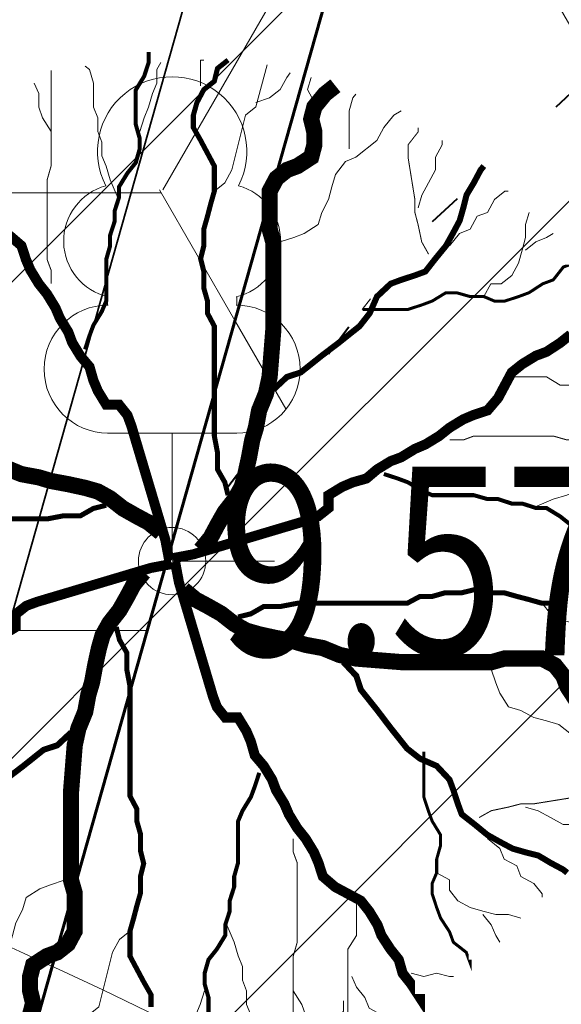
# Model space of a CAD drawing. Extents: x 416061 to 416327, y 6459745 to 6460004.
# Drawn here: x 416254 to 416258, y 6459946 to 6459954 of the extents above; entities that cross this region are included whole.
import ezdxf
from ezdxf.enums import TextEntityAlignment as Align

# ---------------------------------------------------------------- set-up
doc = ezdxf.new("R2010")
doc.units = 0
doc.header["$MEASUREMENT"] = 0
for name, pattern in [('DOT', [0.25, 0, -0.25]), ('ISOPOOL', [8, 6, -2]), ('KOLVIK', [1.25, 0.25, -1])]:
    doc.linetypes.add(name, pattern=pattern)
doc.layers.get('0').update_dxf_attribs({"linetype": 'CONTINUOUS'})
doc.layers.add('EHITUSKEELUALA', color=21, linetype='CONTINUOUS')
doc.layers.add('UUED_PIIRID', color=6, linetype='CONTINUOUS')
for name, color, linetype, lineweight in [('HALJASTUS', 82, 'CONTINUOUS', 15), ('HALJASTUS2', 3, 'CONTINUOUS', 9), ('HOONESTUSALA', 2, 'CONTINUOUS', 30), ('HORISONTAAL', 32, 'CONTINUOUS', 15), ('KORGUS', 250, 'CONTINUOUS', 18), ('KORGUSPUNKT', 4, 'CONTINUOUS', 18), ('UUS_ELEKTER', 5, 'CONTINUOUS', 35), ('UUS_HALJASTUS', 94, 'CONTINUOUS', 13)]:
    doc.layers.add(name, color=color, linetype=linetype, lineweight=lineweight)
doc.styles.add('ITALIC', font='italic.shx')
doc.linetypes.add('MP_KBL', pattern='A,8,-2,[138,mkm.shx,S=1,R=0,X=0,Y=0],6,[138,mkm.shx,S=1,R=180,X=0,Y=0],-2', length=18)
pattern_1 = [(0, (0, 0), (2.8125, 1.623797625), [1.875, -3.75]), (120, (0, 0), (-2.812499993854837, 1.623797635643734), [1.875, -3.75]), (59.99999999999999, (0, 0), (6.145163128357112e-09, 3.247595260643734), [-3.75, 1.875])]
pattern_2 = [(45, (0, 0), (-1.767766952966369, 1.767766952966369), [])]

# ---------------------------------------------------------------- blocks, each defined once
blk = doc.blocks.new('LEHTP1')
at = {"linetype": 'Continuous'}
for p, q in [((-0.4799999999999969, 1.959999999999994), (-0.4799999999999969, 1.900000000000006)), ((0.4799999999999969, 1.959999999999994), (0.4799999999999969, 1.900000000000006)), ((0.4799999999999969, 0.9500000000000028), (-0.4799999999999969, 0.9500000000000028)), ((0, 0), (0, 0.9500000000000028)), ((0.759999999999998, 0), (0, 0))]:
    blk.add_line(p, q, dxfattribs=at)
for centre, radius, start, end in [((0, 3.040000000000006), 0.5539404300114683, 332.5799000000001, 207.4201000000001), ((-0.3800000000000026, 2.375), 0.4248529157274914, 105.2441, 257.0790333333333), ((0.3800000000000026, 2.375), 0.4248529157274914, 282.9209666666667, 74.7559), ((-0.4750000000000014, 1.424999999999997), 0.4749999999999996, 90.00000555555556, 270), ((0.4750000000000014, 1.424999999999997), 0.4749999999999996, 270, 89.99999444444443)]:
    blk.add_arc(centre, radius, start, end, dxfattribs=at)
blk = doc.blocks.new('Tree1')
at = {"layer": 'UUS_HALJASTUS'}
for points, const_width in [([(-0.6463112358653689, 1.570709154559609), (-0.6131972901823701, 1.672398908613559), (-0.5842225877170222, 1.750361052891549), (-0.5221339395686755, 1.852050806945499), (-0.4890199938856767, 1.930012951223489), (-0.4890199938856767, 2.238471871791717), (-0.4600452914203288, 2.340161625845667), (-0.4600452914203288, 2.418123770123657), (-0.42693134573733, 2.519813524177607), (-0.42693134573733, 2.597775668455597), (-0.3938174000543313, 2.699465422509547), (-0.3938174000543313, 2.77742756771886), (-0.3317287519059846, 2.879117320841488), (-0.2696401038158456, 2.9570794660508), (-0.2406654013504976, 3.05876922010475), (-0.2406654013504976, 3.13673136438274), (-0.2696401038158456, 3.23842111843669), (-0.2696401038158456, 3.49603516104662), (-0.2075514556674989, 3.597724915100571), (-0.1744375099845001, 3.699414669154521), (-0.1744375099845001, 3.777376814363834)], 0.03), ([(0.4147852859857721, 0.4892881080418192), (0.3910576767336806, 0.5844907021059953), (0.3368231413585363, 0.6796932961701714), (0.3368231413585363, 0.8038705918847882), (0.3130955321064448, 0.9280478885307275), (0.3130955321064448, 1.743478800719913), (0.2622506551376773, 1.838681394784089), (0.2622506551376773, 1.929744745223161), (0.235133387479209, 2.024947339287337), (0.235133387479209, 2.149124635001954), (0.2114057782271175, 2.24432722906613), (0.235133387479209, 2.339529823130306), (0.235133387479209, 2.463707118844923), (0.2622506551376773, 2.558909712909099), (0.2859782643897688, 2.64997306334817), (0.3130955321064448, 2.745175657412346), (0.3130955321064448, 2.931441601915594), (0.2114057782271175, 3.121846789112624), (0.1571712427937655, 3.2170493831768), (0.1571712427937655, 3.308112733615872), (0.1842885105104415, 3.403315327680048), (0.235133387479209, 3.498517921744224), (0.3130955321064448, 3.560606569601532), (0.3368231413585363, 3.655809163665708), (0.4147852859857721, 3.717897811523017)], 0.03750000000000001), ([(-0.8988050716181988, 2.058819973459777), (-0.8988050716181988, 2.160509726582404), (-0.9277797740835467, 2.238471871791717), (-0.9277797740835467, 2.828272443814512), (-0.8988050716181988, 2.929962197868463), (-0.8988050716181988, 3.640825877515908)], 0.0075), ([(0.2114057782271175, 0.08364227375977862), (0.2859782643897688, 0.1747056241988503), (0.3368231413585363, 0.2699082182630264), (0.3910576767336806, 0.3651108123272024), (0.4656301629545396, 0.4603134054600559), (0.5164750399233071, 0.5513767568304502), (0.5435923075817755, 0.6465793499633037), (0.5707095752984515, 0.770756646609243), (0.594437184550543, 0.8990731859489642), (0.621554452267219, 0.9901365363880359), (0.6452820615193104, 1.118453075727757), (0.6961269384298703, 1.242630372373696), (0.7232442061465463, 1.366807669019636), (0.7503614738632223, 1.710364855444368), (0.7503614738632223, 2.368504525712069), (0.7232442061465463, 2.463707118844923), (0.7232442061465463, 2.745175657412346), (0.7740890831153138, 2.840378251476523), (0.8520512277425496, 2.902466899333831), (0.9300133723697854, 2.931441601915594), (1.03170312630732, 2.997669493398007), (1.055430735559412, 3.088732843837079), (1.055430735559412, 3.183935437901255), (1.03170312630732, 3.279138031034108), (1.055430735559412, 3.370201382404503), (1.133392880186648, 3.465403975537356), (1.211355024813884, 3.527492624325987)], 0.12), ([(-0.02128551122245881, 0.004686944736477017), (-0.05026021368780675, 0.1572215748860799), (-0.3027540494406367, 1.004636191381451), (-0.3317287519059846, 1.082598335659441), (-0.3938174000543313, 1.160560479937431), (-0.4890199938856767, 1.160560479937431), (-0.5511086420340234, 1.262250233991381), (-0.5842225877170222, 1.340212379200693), (-0.6131972901823701, 1.441902133254644), (-0.6794251815483676, 1.519864277532633), (-0.7415138296385066, 1.621554031586584), (-0.7704885321620623, 1.699516175864574), (-0.8325771802522013, 1.801205929918524), (-0.8656911259352, 1.879168074196514), (-0.9277797740835467, 1.980857828250464), (-0.9898684222318934, 2.058819973459777), (-1.05195707038024, 2.160509726582404), (-1.085071016063239, 2.238471871791717), (-1.118184961746238, 2.340161625845667), (-1.209248312359932, 2.418123770123657)], 0.07500000000000001), ([(1.902845351298083, 2.277441174341675), (1.852000474387523, 2.368504525712069), (1.824883206670847, 2.49682106505179), (1.801155597418756, 2.587884415490862), (1.801155597418756, 2.683087009555038), (1.750310720449988, 2.997669493398007), (1.750310720449988, 3.088732843837079), (1.824883206670847, 3.183935437901255), (1.824883206670847, 3.2170493831768)], 0.0075), ([(0.7503614738632223, 1.27160507495546), (0.8520512277425496, 1.366807669019636), (0.9537409816218769, 1.399921614295181), (1.109665270934556, 1.52409891094112), (1.235082634065975, 1.619301504073974), (1.391006923378654, 1.743478800719913), (1.465579409541306, 1.838681394784089), (1.519813944974658, 1.962858690498706), (1.621503698853985, 2.058061284562882), (1.699465843539429, 2.087035987144645), (1.801155597418756, 2.12014993242019), (1.879117742045992, 2.149124635001954), (1.953690228266851, 2.24432722906613), (2.031652372894087, 2.339529823130306), (2.082497249862854, 2.430593173569378), (2.133342126773414, 2.525795767633554), (2.16045939449009, 2.620998360766407), (2.184187003742181, 2.716200954830583), (2.238421539175533, 2.807264305269655), (2.289266416086093, 2.902466899333831), (2.312994025338185, 2.931441601915594)], 0.045), ([(1.414734532630746, 1.867656097365852), (1.750310720449988, 1.867656097365852), (1.852000474387523, 1.900770042641398), (1.929962619014759, 1.929744745223161), (2.031652372894087, 1.991833393080469), (2.10961451757953, 1.991833393080469), (2.211304271458857, 1.962858690498706), (2.312994025338185, 1.962858690498706), (2.390956170023628, 1.929744745223161), (2.468918314650864, 1.929744745223161), (2.570608068530191, 1.962858690498706), (2.648570213215635, 1.991833393080469), (2.750259967094962, 2.058061284562882), (2.828222111722198, 2.087035987144645), (2.902794597943057, 2.182238581208821), (2.980756742570293, 2.211213283790585), (2.957029133318201, 2.211213283790585)], 0.0225), ([(0.004636611945670666, 0.02155362590247023), (0.1571712427937655, 0.0505283284842335), (1.004585858590644, 0.3030221635385715), (1.08254800321788, 0.3319968661203347), (1.160510147903324, 0.3940855149089657), (1.160510147903324, 0.4892881080418192), (1.262199901782651, 0.5513767568304502), (1.340162046409887, 0.5844907021059953), (1.441851800347422, 0.6134654046877586), (1.519813944974658, 0.6796932961701714), (1.621503698853985, 0.7417819440274798), (1.699465843539429, 0.770756646609243), (1.801155597418756, 0.8328452944665514), (1.879117742045992, 0.8659592406734191), (1.980807495983527, 0.9280478885307275), (2.058769640610763, 0.9901365363880359), (2.16045939449009, 1.052225185176667), (2.238421539175533, 1.085339130452212), (2.340111293054861, 1.118453075727757), (2.418073437682096, 1.209516427098151), (2.519763191619631, 1.399921614295181), (2.597725336246867, 1.462010262152489), (2.699415090126195, 1.52409891094112), (2.777377234811638, 1.553073613522884), (2.879066988690965, 1.619301504073974), (2.957029133318201, 1.681390152862605)], 0.07500000000000001), ([(-0.0833741593708055, 0.2114561103194319), (-0.1744375099845001, 0.2860285971223675), (-0.2696401038158456, 0.3368734741493427), (-0.3648426975889834, 0.3911080095826946), (-0.4600452914203288, 0.4656804954543077), (-0.5511086420340234, 0.5165253724812828), (-0.6463112358653689, 0.5436426397322975), (-0.7704885321620623, 0.5707599079146348), (-0.8988050716181988, 0.5944875167592727), (-0.9898684222318934, 0.62160478494161), (-1.118184961746238, 0.6453323937862478), (-1.242362257984723, 0.696177270813223)], 0.12), ([(2.058769640610763, 0.8990731859489642), (2.16045939449009, 0.8990731859489642), (2.238421539175533, 0.9280478885307275), (2.828222111722198, 0.9280478885307275), (2.929911865601525, 0.8990731859489642), (3.640775545248971, 0.8990731859489642)], 0.0075), ([(1.570658821943425, 0.6465793499633037), (1.672348575822753, 0.6134654046877586), (1.750310720449988, 0.5844907021059953), (1.852000474387523, 0.5224020542486869), (1.929962619014759, 0.4892881080418192), (2.238421539175533, 0.4892881080418192), (2.340111293054861, 0.4603134054600559), (2.418073437682096, 0.4603134054600559), (2.519763191619631, 0.4271994601845108), (2.597725336246867, 0.4271994601845108), (2.699415090126195, 0.3940855149089657), (2.777377234811638, 0.3940855149089657), (2.879066988690965, 0.3319968661203347), (2.957029133318201, 0.2699082182630264), (3.058718887255736, 0.2409335156812631), (3.136681031882972, 0.2409335156812631), (3.238370785762299, 0.2699082182630264), (3.495984828954306, 0.2699082182630264), (3.597674582833633, 0.207819570405718), (3.699364336771168, 0.1747056241988503), (3.777326481398404, 0.1747056241988503)], 0.03), ([(-0.4890199938856767, 0.4148356184273325), (-0.5842225877170222, 0.3911080095826946), (-0.6794251815483676, 0.3368734741493427), (-0.8036024777868533, 0.3368734741493427), (-0.9277797740835467, 0.3131458643733822), (-1.74321068633094, 0.3131458643733822)], 0.03750000000000001), ([(-0.004418830114673256, -0.02123517860627544), (-0.1569534609045604, -0.05020988118803871), (-1.004368076701439, -0.3027037171736993), (-1.082330221328675, -0.3316784197554625), (-1.160292366014119, -0.3937670676127709), (-1.160292366014119, -0.488969661676947), (-1.261982119893446, -0.5510583095342554)], 0.07500000000000001), ([(0.02150329311166388, -0.004368497440282226), (0.05047799557701182, -0.1569031285212077), (0.3029718313298417, -1.004317744085256), (0.3319465337951897, -1.082279889294568), (0.3940351819435364, -1.160242033572558), (0.4892377757748818, -1.160242033572558), (0.5513264239232285, -1.261931787626509), (0.5844403696062273, -1.339893931904498), (0.6134150720715752, -1.441583685958449), (0.679642963379365, -1.519545830236439), (0.7417316115277117, -1.621235584290389), (0.7707063139930597, -1.699197729499701), (0.8327949621414064, -1.800887482622329), (0.8659089078244051, -1.878849627831642), (0.9279975559727518, -1.980539381885592), (0.9900862041210985, -2.058501526163582), (1.052174852269445, -2.160191280217532), (1.085288797952444, -2.238153424495522), (1.118402743635443, -2.339843178549472), (1.20946609419093, -2.417805323758785), (1.399871281853621, -2.519495076881412), (1.461959930001967, -2.597457222090725), (1.524048578150314, -2.699146976144675), (1.553023280615662, -2.777109120422665), (1.619251171923452, -2.878798874476615), (1.681339820071798, -2.956761018754605), (1.710314522537146, -3.058450772808555), (1.772403170685493, -3.136412917086545), (1.838631062051491, -3.238102671140496), (1.838631062051491, -3.210985403889481)], 0.07500000000000001), ([(-0.2111879963379124, -0.08332382646358383), (-0.2857604825005637, -0.1743871778339781), (-0.3366053594693312, -0.2695897709668316), (-0.3908398949026832, -0.3647923650310076), (-0.4654123810653346, -0.4599949590951837), (-0.516257258034102, -0.5510583095342554), (-0.543374525750778, -0.6462609035984315), (-0.5704917934092464, -0.7704381993130482), (-0.5942194026613379, -0.898754739584092), (-0.6213366703780139, -0.9898180900231637), (-0.6450642796301054, -1.118134629362885), (-0.6959091565406652, -1.242311925077502), (-0.7230264242573412, -1.366489221723441), (-0.7501436919740172, -1.710046408148173), (-0.7501436919740172, -2.368186078415874), (-0.7230264242573412, -2.46338867248005), (-0.7230264242573412, -2.744857210116152), (-0.7738713012261087, -2.840059804180328), (-0.8518334458533445, -2.902148452037636), (-0.929795590538788, -2.931123154619399), (-1.031485344418115, -2.997351046101812), (-1.055212953670207, -3.088414396540884), (-1.055212953670207, -3.18361699060506), (-1.031485344418115, -3.278819584669236), (-1.055212953670207, -3.369882935108308)], 0.12), ([(0.4892377757748818, -0.4145171720624603), (0.5844403696062273, -0.3907895622864999), (0.679642963379365, -0.3365550268531479), (0.8038202596760584, -0.3365550268531479), (0.9279975559727518, -0.31282741800851), (1.743428468220145, -0.31282741800851), (1.838631062051491, -0.2619825409815348), (1.929694412665185, -0.2619825409815348), (2.024897006496531, -0.2348652727991976), (2.149074302735016, -0.2348652727991976), (2.244276896566362, -0.2111376639545597), (2.339479490397707, -0.2348652727991976), (2.463656786694401, -0.2348652727991976), (2.558859380467538, -0.2619825409815348), (2.649922731081233, -0.2857101498261727), (2.745125324912578, -0.31282741800851), (2.931391269357619, -0.31282741800851)], 0.03750000000000001), ([(0.08359194126001057, -0.2111376639545597), (0.1746552918737052, -0.2857101498261727), (0.269857885646843, -0.3365550268531479), (0.3650604794781884, -0.3907895622864999), (0.4602630733095339, -0.4653620481581129), (0.5513264239232285, -0.516206925185088), (0.6465290177545739, -0.5433241933674253), (0.7707063139930597, -0.57044146061844), (0.8990228535074039, -0.5941690703944005), (0.9900862041210985, -0.6212863376454152), (1.118402743635443, -0.6450139474213756), (1.242580039873928, -0.6958588244483508), (1.366757336170622, -0.7229760916993655), (1.710314522537146, -0.7500933598817028), (2.368454192863055, -0.7500933598817028), (2.463656786694401, -0.7229760916993655), (2.745125324912578, -0.7229760916993655), (2.840327918743924, -0.7738209687263407), (2.902416566892271, -0.8517831130043305), (2.931391269357619, -0.929745258213643), (2.997619160665408, -1.031435012267593)], 0.12), ([(-0.4145675040965671, -0.488969661676947), (-0.3908398949026832, -0.5841722548098005), (-0.3366053594693312, -0.6793748488739766), (-0.3366053594693312, -0.8035521455199159), (-0.3128777502172397, -0.9277294412345327), (-0.3128777502172397, -1.743160353423718), (-0.2620328733066799, -1.838362947487894), (-0.2620328733066799, -1.929426297926966), (-0.2349156055900039, -2.024628891991142), (-0.2349156055900039, -2.148806188637082), (-0.2111879963379124, -2.244008781769935), (-0.2349156055900039, -2.339211375834111), (-0.2349156055900039, -2.46338867248005), (-0.2620328733066799, -2.558591266544227), (-0.2857604825005637, -2.649654616983298), (-0.3128777502172397, -2.744857210116152), (-0.3128777502172397, -2.931123154619399), (-0.2111879963379124, -3.121528342747752), (-0.1569534609045604, -3.216730936811928), (-0.1569534609045604, -3.307794287250999)], 0.03750000000000001), ([(1.271554742339276, -0.7500933598817028), (1.366757336170622, -0.8517831130043305), (1.399871281853621, -0.9534728670582808), (1.524048578150314, -1.109397156545583), (1.619251171923452, -1.234814519444171), (1.743428468220145, -1.390738808931474), (1.838631062051491, -1.465311294803087), (1.962808358348184, -1.519545830236439), (2.058010952121322, -1.621235584290389), (2.08698565458667, -1.699197729499701), (2.120099600269668, -1.800887482622329), (2.149074302735016, -1.878849627831642), (2.244276896566362, -1.953422113703255), (2.339479490397707, -2.031384258912567), (2.430542841011402, -2.08222913500822), (2.525745434842747, -2.133074012035195), (2.620948028615885, -2.160191280217532), (2.71615062244723, -2.18391888906217), (2.807213973060925, -2.238153424495522), (2.902416566892271, -2.288998301522497), (2.931391269357619, -2.312725911298458)], 0.045), ([(-0.7501436919740172, -1.271286627659265), (-0.8518334458533445, -1.366489221723441), (-0.9535231997326719, -1.399603166998986), (-1.109447489045351, -1.523780463644925), (-1.23486485217677, -1.618983057709102), (-1.390789141489449, -1.743160353423718), (-1.465361627710308, -1.838362947487894), (-1.519596163085453, -1.962540244133834), (-1.62128591696478, -2.05774283819801), (-1.699248061650223, -2.086717539848451), (-1.800937815529551, -2.119831486055318), (-1.878899960214994, -2.148806188637082), (-1.953472446377646, -2.244008781769935), (-2.031434591004881, -2.339211375834111), (-2.082279467973649, -2.430274726273183), (-2.133124344942416, -2.525477320337359), (-2.160241612600885, -2.620679914401535), (-2.183969221852976, -2.715882508465711), (-2.238203757286328, -2.806945858904783), (-2.289048634196888, -2.902148452037636), (-2.31277624344898, -2.931123154619399)], 0.045), ([(1.867605764516838, -1.414466417776111), (1.867605764516838, -1.750042606526677), (1.900719710199837, -1.851732359649304), (1.929694412665185, -1.929694504858617), (1.991783060813532, -2.031384258912567), (1.991783060813532, -2.109346403190557), (1.962808358348184, -2.211036157244507), (1.962808358348184, -2.312725911298458), (1.929694412665185, -2.390688055576447), (1.929694412665185, -2.468650199854437), (1.962808358348184, -2.570339953908388), (1.991783060813532, -2.6483020991177), (2.058010952121322, -2.749991852240328), (2.08698565458667, -2.82795399744964), (2.182188248418015, -2.902526483321253), (2.211162950883363, -2.980488628530566), (2.211162950883363, -2.956761018754605)], 0.0225), ([(0.6465290177545739, -1.570390707263414), (0.6134150720715752, -1.672080461317364), (0.5844403696062273, -1.750042606526677), (0.5223517214578806, -1.851732359649304), (0.4892377757748818, -1.929694504858617), (0.4892377757748818, -2.238153424495522), (0.4602630733095339, -2.339843178549472), (0.4602630733095339, -2.417805323758785), (0.4271491276265351, -2.519495076881412), (0.4271491276265351, -2.597457222090725), (0.3940351819435364, -2.699146976144675), (0.3940351819435364, -2.777109120422665), (0.3319465337951897, -2.878798874476615), (0.269857885646843, -2.956761018754605), (0.240883183181495, -3.058450772808555), (0.240883183181495, -3.136412917086545), (0.269857885646843, -3.238102671140496), (0.269857885646843, -3.495716714681748), (0.207769237556704, -3.597406468735699), (0.1746552918737052, -3.699096222789649), (0.1746552918737052, -3.777058367067639)], 0.03), ([(2.277390842249361, -1.902577236676279), (2.368454192863055, -1.851732359649304), (2.496770732377399, -1.82461509239829), (2.587834082932886, -1.800887482622329), (2.683036676764232, -1.800887482622329), (2.997619160665408, -1.750042606526677), (3.088682511279103, -1.750042606526677), (3.183885105110448, -1.82461509239829), (3.216999050793447, -1.82461509239829)], 0.0075), ([(0.8990228535074039, -2.058501526163582), (0.8990228535074039, -2.160191280217532), (0.9279975559727518, -2.238153424495522), (0.9279975559727518, -2.82795399744964), (0.8990228535074039, -2.92964375150359), (0.8990228535074039, -3.640507431151036)], 0.0075)]:
    blk.add_lwpolyline(points, dxfattribs=dict(at, const_width=const_width))
for points in [[(-0.3938174000543313, 2.672348155258533), (-0.4600452914203288, 2.828272443814512), (-0.4890199938856767, 2.929962197868463), (-0.5221339395686755, 3.007924343077775), (-0.5221339395686755, 3.109614097131725), (-0.5511086420340234, 3.187576241409715), (-0.5511086420340234, 3.289265995463666), (-0.5842225877170222, 3.367228139741655), (-0.5842225877170222, 3.546880038073596), (-0.6131972901823701, 3.648569792127546), (-0.6463112358653689, 3.672297401903506)], [(-0.2406654013504976, 3.187576241409715), (-0.2075514556674989, 3.289265995463666), (-0.1744375099845001, 3.367228139741655), (-0.1454628075191522, 3.468917893795606), (-0.1123488618361534, 3.546880038073596), (-0.1123488618361534, 3.648569792127546), (-0.0833741593708055, 3.699414669154521)], [(0.2114057782271175, 3.527492624325987), (0.2114057782271175, 3.717897811523017), (0.235133387479209, 3.717897811523017)], [(0.3130955321064448, 2.745175657412346), (0.3910576767336806, 2.807264305269655), (0.4419025537024481, 2.902466899333831), (0.5435923075817755, 3.308112733615872), (0.621554452267219, 3.370201382404503), (0.7060319591362259, 3.683116271710333)], [(0.621554452267219, 3.403315327680048), (0.7232442061465463, 3.436429272955593), (0.8012063507737821, 3.498517921744224), (0.8520512277425496, 3.589581272183295), (0.8757788369946411, 3.62269521745884)], [(1.08254800321788, 3.308112733615872), (1.055430735559412, 3.403315327680048), (1.004585858590644, 3.498517921744224), (1.03170312630732, 3.589581272183295)], [(-0.8988050716181988, 3.187576241409715), (-0.9608937197665455, 3.289265995463666), (-0.9898684222318934, 3.367228139741655), (-0.9898684222318934, 3.468917893795606), (-1.022982367914892, 3.546880038073596)], [(1.313044778751419, 3.059758141255315), (1.313044778751419, 3.341226679822739), (1.340162046409887, 3.436429272955593), (1.363889655661978, 3.465403975537356)], [(0.7232442061465463, 2.339529823130306), (0.8012063507737821, 2.368504525712069), (0.9028961047113171, 2.401618470987614), (0.9808582493385529, 2.430593173569378), (1.08254800321788, 2.49682106505179), (1.109665270934556, 2.587884415490862), (1.160510147903324, 2.683087009555038), (1.184237757155415, 2.778289602687892), (1.211355024813884, 2.869352954058286), (1.285927511034743, 2.964555547191139), (1.363889655661978, 2.997669493398007), (1.519813944974658, 3.121846789112624), (1.570658821943425, 3.2170493831768), (1.645231308106077, 3.308112733615872), (1.699465843539429, 3.341226679822739)], [(1.824883206670847, 2.620998360766407), (1.852000474387523, 2.716200954830583), (1.902845351298083, 2.807264305269655), (1.953690228266851, 2.902466899333831), (1.953690228266851, 2.997669493398007), (2.004535105177411, 3.088732843837079), (2.004535105177411, 3.121846789112624)], [(2.058769640610763, 2.339529823130306), (2.133342126773414, 2.430593173569378), (2.211304271458857, 2.463707118844923), (2.262149148369417, 2.558909712909099), (2.340111293054861, 2.587884415490862), (2.390956170023628, 2.683087009555038), (2.468918314650864, 2.745175657412346), (2.492645923902955, 2.745175657412346)], [(2.312994025338185, 1.962858690498706), (2.363838902306952, 2.058061284562882), (2.441801046934188, 2.058061284562882), (2.519763191619631, 2.12014993242019), (2.570608068530191, 2.211213283790585), (2.597725336246867, 2.306415876923438), (2.621452945498959, 2.401618470987614), (2.621452945498959, 2.49682106505179), (2.648570213215635, 2.587884415490862)], [(2.621452945498959, 2.306415876923438), (2.699415090126195, 2.368504525712069), (2.777377234811638, 2.401618470987614), (2.828222111722198, 2.430593173569378)], [(2.543490800813515, 1.366807669019636), (2.777377234811638, 1.366807669019636), (2.879066988690965, 1.304719020231005), (3.495984828954306, 1.304719020231005)], [(2.672297822409519, 0.3940855149089657), (2.828222111722198, 0.4603134054600559), (2.929911865601525, 0.4892881080418192), (3.007874010286969, 0.5224020542486869), (3.109563764166296, 0.5224020542486869), (3.18752590885174, 0.5513767568304502), (3.289215662731067, 0.5513767568304502), (3.367177807358303, 0.5844907021059953), (3.546829705923074, 0.5844907021059953), (3.648519459802401, 0.6134654046877586), (3.672247069054492, 0.6465793499633037)], [(2.745125324912578, -0.31282741800851), (2.807213973060925, -0.3907895622864999), (2.902416566892271, -0.441634439313475), (3.308062401407142, -0.5433241933674253), (3.370151049555488, -0.6212863376454152), (3.68306593955981, -0.7057638451547064)], [(2.339479490397707, -0.7229760916993655), (2.368454192863055, -0.8009382359773554), (2.401568138546054, -0.9026279900313057), (2.430542841011402, -0.9805901352406181), (2.496770732377399, -1.082279889294568), (2.587834082932886, -1.109397156545583), (2.683036676764232, -1.160242033572558), (2.778239270595577, -1.183969642417196), (2.869302621209272, -1.211086910599533), (2.964505215040617, -1.285659396471146), (2.997619160665408, -1.363621541680459), (3.121796456962102, -1.519545830236439), (3.216999050793447, -1.570390707263414), (3.308062401407142, -1.644963194066349), (3.341176347090141, -1.699197729499701)], [(2.620948028615885, -1.82461509239829), (2.71615062244723, -1.851732359649304), (2.807213973060925, -1.902577236676279), (2.902416566892271, -1.953422113703255), (2.997619160665408, -1.953422113703255), (3.088682511279103, -2.00426699073023), (3.121796456962102, -2.00426699073023)], [(2.339479490397707, -2.058501526163582), (2.430542841011402, -2.133074012035195), (2.463656786694401, -2.211036157244507), (2.558859380467538, -2.261881034271482), (2.587834082932886, -2.339843178549472), (2.683036676764232, -2.390688055576447), (2.745125324912578, -2.468650199854437), (2.745125324912578, -2.492377809630398)], [(1.962808358348184, -2.312725911298458), (2.058010952121322, -2.363570788325433), (2.058010952121322, -2.441532932603423), (2.120099600269668, -2.519495076881412), (2.211162950883363, -2.570339953908388), (2.306365544714708, -2.597457222090725), (2.401568138546054, -2.621184830935363), (2.496770732377399, -2.621184830935363), (2.587834082932886, -2.6483020991177)], [(-0.7230264242573412, -2.339211375834111), (-0.8009885689427847, -2.368186078415874), (-0.902678322822112, -2.401300023691419), (-0.9806404674493479, -2.430274726273183), (-1.082330221328675, -2.496502617755596), (-1.109447489045351, -2.587565968194667), (-1.160292366014119, -2.682768562258843), (-1.18401997526621, -2.777971156323019), (-1.211137242982886, -2.869034506762091), (-1.285709729145537, -2.964237100826267), (-1.363671873772773, -2.997351046101812), (-1.519596163085453, -3.121528342747752), (-1.57044104005422, -3.216730936811928), (-1.645013526216871, -3.307794287250999), (-1.699248061650223, -3.340908232526544)], [(1.366757336170622, -2.543222686657373), (1.366757336170622, -2.777109120422665), (1.304668688022275, -2.878798874476615), (1.304668688022275, -3.495716714681748)], [(2.306365544714708, -2.621184830935363), (2.368454192863055, -2.699146976144675), (2.401568138546054, -2.777109120422665), (2.430542841011402, -2.82795399744964)], [(0.3940351819435364, -2.672029707962338), (0.4602630733095339, -2.82795399744964), (0.4892377757748818, -2.92964375150359), (0.5223517214578806, -3.00760589578158), (0.5223517214578806, -3.109295649835531), (0.5513264239232285, -3.187257794113521), (0.5513264239232285, -3.288947548167471), (0.5844403696062273, -3.366909693376783), (0.5844403696062273, -3.546561591708723), (0.6134150720715752, -3.648251345762674), (0.6465290177545739, -3.671978954607312)], [(-0.3128777502172397, -2.744857210116152), (-0.3908398949026832, -2.806945858904783), (-0.4416847718132431, -2.902148452037636), (-0.543374525750778, -3.307794287250999), (-0.6213366703780139, -3.369882935108308), (-0.7058141772470208, -3.68279782534546)], [(1.772403170685493, -3.058450772808555), (1.867605764516838, -3.082178381653193), (1.962808358348184, -3.058450772808555), (2.058010952121322, -3.082178381653193), (2.08698565458667, -3.082178381653193)], [(1.333643390487623, -3.082178381653193), (1.366757336170622, -3.160140526862506), (1.428845984318968, -3.238102671140496), (1.461959930001967, -3.316064816349808), (1.553023280615662, -3.366909693376783)], [(0.240883183181495, -3.187257794113521), (0.207769237556704, -3.288947548167471), (0.1746552918737052, -3.366909693376783), (0.1456805894083573, -3.468599446499411), (0.1125666437253585, -3.546561591708723), (0.1125666437253585, -3.648251345762674), (0.08359194126001057, -3.699096222789649)], [(0.8990228535074039, -3.187257794113521), (0.9611115016557505, -3.288947548167471), (0.9900862041210985, -3.366909693376783), (0.9900862041210985, -3.468599446499411), (1.023200149804097, -3.546561591708723)], [(1.271554742339276, -3.261830280916456), (1.271554742339276, -3.339792425194446), (1.147377446100791, -3.495716714681748), (1.147377446100791, -3.519444323526386)]]:
    blk.add_lwpolyline(points, dxfattribs=at)

msp = doc.modelspace()

# ---------------------------------------------------------------- hatches: boundary and pattern name
at = {"layer": 'EHITUSKEELUALA'}
h = msp.add_hatch(dxfattribs=at)
h.set_pattern_fill('ANSI31', color=256, scale=20, style=0)
h.set_pattern_definition(pattern_2)
h.paths.add_polyline_path([(416311.7907020802, 6459856.470954641), (416287.04, 6459953.69), (416284.75, 6459962.85), (416256.9012846716, 6459957.409651832), (416234.5194566094, 6459878.331652597), (416235.3224, 6459874.925)])
edge = h.paths.add_edge_path(flags=16)
edge.add_arc((416265.9400000016, 6459888.110000001), 30.00000000007108, -45.7981732940018, 125.97873307651571, ccw=False)
edge.add_line((416286.8556387735, 6459866.603348594), (416306.2767523507, 6459861.91646395))
edge.add_line((416306.2767523507, 6459861.91646395), (416283.161521856, 6459952.711490074))
edge.add_line((416283.161521856, 6459952.711490074), (416281.7903422262, 6459958.196208593))
edge.add_line((416281.7903422262, 6459958.196208593), (416260.0806700468, 6459953.955144907))
edge.add_line((416260.0806700468, 6459953.955144907), (416248.3154523227, 6459912.387053346))
h = msp.add_hatch(dxfattribs=at)
h.set_pattern_fill('ANSI31', color=256, scale=20, style=0)
h.set_pattern_definition(pattern_2)
h.paths.add_polyline_path([(416234.5194566101, 6459878.331652597), (416180.5694899774, 6459879.571072291), (416173.3740522793, 6459941.092302161), (416256.9012846716, 6459957.409651832)])
h.paths.add_polyline_path([(416233.2019871423, 6459888.364558046), (416183.4345592497, 6459889.507890175), (416177.777387168, 6459937.876898241), (416251.2797905004, 6459952.23586097)], flags=16)
at = {"layer": 'HALJASTUS2'}
h = msp.add_hatch(dxfattribs=at)
h.set_pattern_fill('HONEY', color=256, scale=15, style=0)
h.set_pattern_definition(pattern_1)
h.paths.add_polyline_path([(416254.7324582516, 6459949.746897319), (416256.9012846716, 6459957.409651832), (416284.75, 6459962.85), (416287.04, 6459953.69), (416311.7907020802, 6459856.470954641), (416235.3224, 6459874.925), (416238.6274552159, 6459874.635900051), (416243.9241115763, 6459875.495443471), (416247.7325615244, 6459876.874387017), (416252.1502698138, 6459877.809042986), (416257.0485474359, 6459878.897285782), (416260.37, 6459880.4887), (416267.2865, 6459883.6071), (416270.3756979506, 6459884.070516677), (416272.3307047218, 6459885.357647331), (416272.7783570992, 6459888.011073893), (416271.7978641854, 6459890.711776935), (416269.1987266018, 6459893.108964802), (416263.8313, 6459894.0023), (416256.3889, 6459890.6531), (416252.649, 6459888.4168), (416249.2384640148, 6459887.89373179), (416246.5953326846, 6459888.29682519), (416245.2065709447, 6459889.95397997), (416243.9522013545, 6459892.551684574), (416245.132636377, 6459897.064669294), (416246.9421902801, 6459900.431637999), (416248.8820699315, 6459904.111373132), (416249.3258407441, 6459907.394471897), (416250.2577565039, 6459911.254332456), (416251.4997206237, 6459912.692968353), (416256.8541, 6459914.255), (416262.7717607128, 6459913.899647114), (416266.6526933252, 6459912.890851158), (416271.6662901214, 6459909.971265334), (416276.600147415, 6459908.710697103), (416283.0573, 6459905.9346), (416288.7792146381, 6459905.279368184), (416292.9144519763, 6459906.55144081), (416294.4730630333, 6459908.322120653), (416295.1116, 6459909.8718), (416294.6372968889, 6459913.560532701), (416294.5901421717, 6459917.049080328), (416293.8851, 6459920.735), (416290.821225787, 6459928.147148476), (416289.204700039, 6459934.743616729), (416287.7755743112, 6459937.877031911), (416284.6661167677, 6459940.940019737), (416281.1451142397, 6459942.49437319), (416278.6776, 6459944.3303), (416276.7727658791, 6459948.085558841), (416275.9249855144, 6459951.879464963), (416274.0073, 6459954.0948), (416270.54262131, 6459954.9850744), (416266.1004824678, 6459954.805637782), (416261.9275618886, 6459955.074792708), (416258.966134208, 6459954.357046238), (416256.6083418406, 6459952.168962795), (416254.7699, 6459949.7363), (416254.7324582515, 6459949.746897319)])
h = msp.add_hatch(dxfattribs=at)
h.set_pattern_fill('HONEY', color=256, scale=15, style=0)
h.set_pattern_definition(pattern_1)
h.paths.add_polyline_path([(416225.9854901964, 6459878.527707695), (416234.5194566101, 6459878.331652597), (416256.9012846716, 6459957.409651832), (416173.3740522793, 6459941.092302161), (416180.5694899774, 6459879.571072291), (416216.7772789321, 6459878.73925256), (416219.4555993472, 6459881.596922993), (416221.500350103, 6459888.633385634), (416221.6838906098, 6459894.277292258), (416220.5658, 6459899.0996), (416213.2442833564, 6459902.037642334), (416204.9872842451, 6459903.021158003), (416195.8623589511, 6459905.233190099), (416189.995, 6459907.6938), (416188.4397563639, 6459914.406982803), (416189.3777, 6459919.704), (416185.4421248214, 6459923.391464374), (416181.3312926681, 6459925.19506236), (416180.2370423995, 6459929.009226547), (416181.2425712523, 6459934.272183364), (416184.4247016392, 6459935.949753212), (416188.3824451261, 6459935.956158732), (416192.3328, 6459935.3395), (416201.6176, 6459936.6366), (416207.2753699973, 6459935.10265056), (416212.1686, 6459932.9782), (416217.6343, 6459930.8215), (416223.3371, 6459930.1791), (416229.8662395605, 6459929.083218808), (416232.4210831083, 6459927.700421932), (416234.4613718879, 6459924.324208265), (416234.7427907882, 6459920.91282659), (416235.856, 6459917.8867), (416239.2015776458, 6459913.193883724), (416239.5296134378, 6459909.448322847), (416239.0031830346, 6459905.15018476), (416237.7595829852, 6459899.982229932), (416236.4424507422, 6459895.307810047), (416234.7205794716, 6459891.95097166), (416233.2019871423, 6459888.364558046), (416230.3921465197, 6459886.618107754), (416226.4397356181, 6459884.186441896), (416225.5656449479, 6459882.020741175), (416225.3756254402, 6459880.158998449), (416225.9854901966, 6459878.527707695)])
at = {"layer": 'HOONESTUSALA'}
h = msp.add_hatch(dxfattribs=at)
h.set_pattern_fill('ANSI37', color=256, scale=30, style=0)
h.set_pattern_definition([(45, (0, 0), (-2.651650429449553, 2.651650429449553), []), (135, (0, 0), (-2.651650429449553, -2.651650429449553), [])])
edge = h.paths.add_edge_path()
edge.add_line((416294.0223158101, 6459910.051042842), (416281.7903422262, 6459958.196208593))
edge.add_line((416281.7903422262, 6459958.196208593), (416260.0806700468, 6459953.955144907))
edge.add_line((416260.0806700468, 6459953.955144907), (416248.3154523227, 6459912.387053346))
edge.add_arc((416265.9400000001, 6459888.110000002), 29.99999999842832, 42.82602512190738, 125.97873307522161, ccw=False)
edge.add_line((416287.9426351059, 6459908.503235359), (416294.0223158101, 6459910.051042842))
h.paths.add_polyline_path([(416291.4409147502, 6459918.164989064), (416293.414651258, 6459910.412288618), (416288.5692134789, 6459909.178703302), (416286.5954769711, 6459916.931403747)], flags=16)
h.paths.add_polyline_path([(416269.4632992441, 6459935.522897718), (416267.1484374189, 6459927.344180536), (416271.4783465149, 6459926.118665452), (416270.9336731442, 6459924.19426141), (416275.7446832507, 6459922.832577984), (416276.2893566213, 6459924.756982026), (416271.4783465149, 6459926.118665452), (416276.2893566213, 6459924.756982026), (416280.6192657173, 6459923.531466941), (416282.9341275425, 6459931.710184123)], flags=16)
h.paths.add_polyline_path([(416257.7138758615, 6459943.756981025), (416260.4780932187, 6459953.523331542), (416266.251305347, 6459951.889311429), (416263.4870879899, 6459942.122960913)], flags=16)
edge = h.paths.add_edge_path(flags=16)
edge.add_arc((416260.2241306278, 6459931.512476454), 0.9999999997153447, 0, 360)
h.paths.add_polyline_path([(416265.8274498103, 6459931.485466149), (416263.9030457675, 6459932.030139518), (416263.0860357129, 6459929.143533453), (416265.0104397557, 6459928.598860084)], flags=24)
h.paths.add_polyline_path([(416261.6288925325, 6459931.679143121), (416264.7622258659, 6459931.679143121), (416264.7622258659, 6459934.679143121), (416261.6288925325, 6459934.679143121)], flags=24)
h.paths.add_polyline_path([(416260.4581770363, 6459938.718630133), (416259.9788023073, 6459936.77692988), (416262.8913526855, 6459936.057867786), (416263.3707274146, 6459937.99956804)], flags=24)

# ---------------------------------------------------------------- linework, layer by layer
at = {"layer": 'EHITUSKEELUALA', "linetype": 'DOT', "ltscale": 5, "flags": 128}
for points in [[(416311.7907020802, 6459856.470954641), (416287.04, 6459953.69), (416284.75, 6459962.85), (416256.9012846716, 6459957.409651832), (416234.5194566094, 6459878.331652597), (416235.3224, 6459874.925), (416311.7907020802, 6459856.470954641), (416311.7907020802, 6459856.470954641), (416311.7907020802, 6459856.470954641)], [(416234.5194566101, 6459878.331652597), (416180.5694899774, 6459879.571072291), (416173.3740522793, 6459941.092302161), (416256.9012846716, 6459957.409651832), (416256.9012846716, 6459957.409651832), (416256.9012846716, 6459957.409651832), (416234.5194566101, 6459878.331652597), (416234.5194566101, 6459878.331652597), (416234.5194566101, 6459878.331652597)]]:
    msp.add_lwpolyline(points, close=True, dxfattribs=at)
at = {"layer": 'HALJASTUS2', "linetype": 'DOT', "ltscale": 10, "flags": 128}
for points in [[(416254.7324582516, 6459949.746897319), (416256.9012846716, 6459957.409651832), (416284.75, 6459962.85), (416287.04, 6459953.69), (416311.7907020802, 6459856.470954641), (416235.3224, 6459874.925), (416238.6274552159, 6459874.635900051), (416243.9241115763, 6459875.495443471), (416247.7325615244, 6459876.874387017), (416252.1502698138, 6459877.809042986), (416257.0485474359, 6459878.897285782), (416260.37, 6459880.4887), (416267.2865, 6459883.6071), (416270.3756979506, 6459884.070516677), (416272.3307047218, 6459885.357647331), (416272.7783570992, 6459888.011073893), (416271.7978641854, 6459890.711776935), (416269.1987266018, 6459893.108964802), (416263.8313, 6459894.0023), (416256.3889, 6459890.6531), (416252.649, 6459888.4168), (416249.2384640148, 6459887.89373179), (416246.5953326846, 6459888.29682519), (416245.2065709447, 6459889.95397997), (416243.9522013545, 6459892.551684574), (416245.132636377, 6459897.064669294), (416246.9421902801, 6459900.431637999), (416248.8820699315, 6459904.111373132), (416249.3258407441, 6459907.394471897), (416250.2577565039, 6459911.254332456), (416251.4997206237, 6459912.692968353), (416256.8541, 6459914.255), (416262.7717607128, 6459913.899647114), (416266.6526933252, 6459912.890851158), (416271.6662901214, 6459909.971265334), (416276.600147415, 6459908.710697103), (416283.0573, 6459905.9346), (416288.7792146381, 6459905.279368184), (416292.9144519763, 6459906.55144081), (416294.4730630333, 6459908.322120653), (416295.1116, 6459909.8718), (416294.6372968889, 6459913.560532701), (416294.5901421717, 6459917.049080328), (416293.8851, 6459920.735), (416290.821225787, 6459928.147148476), (416289.204700039, 6459934.743616729), (416287.7755743112, 6459937.877031911), (416284.6661167677, 6459940.940019737), (416281.1451142397, 6459942.49437319), (416278.6776, 6459944.3303), (416276.7727658791, 6459948.085558841), (416275.9249855144, 6459951.879464963), (416274.0073, 6459954.0948), (416270.54262131, 6459954.9850744), (416266.1004824678, 6459954.805637782), (416261.9275618886, 6459955.074792708), (416258.966134208, 6459954.357046238), (416256.6083418406, 6459952.168962795), (416254.7699, 6459949.7363), (416254.7324582515, 6459949.746897319)], [(416225.9854901964, 6459878.527707695), (416234.5194566101, 6459878.331652597), (416256.9012846716, 6459957.409651832), (416256.9012846716, 6459957.409651832), (416256.9012846716, 6459957.409651832), (416173.3740522793, 6459941.092302161), (416180.5694899774, 6459879.571072291), (416216.7772789321, 6459878.73925256), (416219.4555993472, 6459881.596922993), (416221.500350103, 6459888.633385634), (416221.6838906098, 6459894.277292258), (416220.5658, 6459899.0996), (416213.2442833564, 6459902.037642334), (416204.9872842451, 6459903.021158003), (416195.8623589511, 6459905.233190099), (416189.995, 6459907.6938), (416188.4397563639, 6459914.406982803), (416189.3777, 6459919.704), (416185.4421248214, 6459923.391464374), (416181.3312926681, 6459925.19506236), (416180.2370423995, 6459929.009226547), (416181.2425712523, 6459934.272183364), (416184.4247016392, 6459935.949753212), (416188.3824451261, 6459935.956158732), (416192.3328, 6459935.3395), (416201.6176, 6459936.6366), (416207.2753699973, 6459935.10265056), (416212.1686, 6459932.9782), (416217.6343, 6459930.8215), (416223.3371, 6459930.1791), (416229.8662395605, 6459929.083218808), (416232.4210831083, 6459927.700421932), (416234.4613718879, 6459924.324208265), (416234.7427907882, 6459920.91282659), (416235.856, 6459917.8867), (416239.2015776458, 6459913.193883724), (416239.5296134378, 6459909.448322847), (416239.0031830346, 6459905.15018476), (416237.7595829852, 6459899.982229932), (416236.4424507422, 6459895.307810047), (416234.7205794716, 6459891.95097166), (416233.2019871423, 6459888.364558046), (416230.3921465197, 6459886.618107754), (416226.4397356181, 6459884.186441896), (416225.5656449479, 6459882.020741175), (416225.3756254402, 6459880.158998449), (416225.9854901966, 6459878.527707695)]]:
    msp.add_lwpolyline(points, close=True, dxfattribs=at)
at = {"layer": 'HORISONTAAL', "linetype": 'ISOPOOL', "flags": 128}
msp.add_lwpolyline([(416237.684706628, 6459953.612567942, 0.001771223274329406), (416240.3087300062, 6459952.41110304, 0.003852682403855631), (416241.5212426763, 6459951.872341785, 0.009984256441658115), (416249.5259790776, 6459948.577656274, -0.01680345657670553), (416254.2559509115, 6459946.554983406, -0.06437514375130937), (416257.9877105393, 6459944.182624262, -0.04708816288963937), (416262.2390685367, 6459939.900944605, -0.01424181200136741), (416263.6271309629, 6459938.109697126, -0.0186953076955593), (416264.5925702839, 6459936.678301314, -0.0793377589158654), (416265.4697442146, 6459934.589968355, 0.07664731863991756), (416266.3657604004, 6459932.42440973, 0.0795996605627076), (416268.1942099854, 6459930.271877756, 0.08813122701531804), (416270.395733659, 6459928.976182019, 0.03442421454907978), (416272.9037085852, 6459928.235071633, -0.02092225814393902), (416277.0584715338, 6459927.128294454, -0.03988210281317567), (416281.514537758, 6459925.338649035, 0.07705900585702789), (416283.8933045128, 6459924.582404424, 0.1406008849067603), (416284.7367058918, 6459924.688702918, 0.1278854638306759), (416285.4730506951, 6459925.259163786, 0.1977250363572907), (416285.7782072953, 6459926.375410786, 0.060297791574226), (416284.8927323403, 6459929.931993507, 0.09883282990744939), (416283.6251710513, 6459931.947140393, -0.1976048630764752), (416283.1840257766, 6459933.090187592, -0.06179761088250197), (416283.3686668844, 6459934.352027173, -0.01675543932388452), (416284.7637786829, 6459938.826490209, -0.0254731745967828), (416285.66523923, 6459941.040375373, 0.03689780294352953), (416286.2529520334, 6459942.583682431, 0.1506926137533807), (416286.2390956205, 6459944.116664922, 0.09917830900414591), (416285.1245571004, 6459946.12859005, 0.233171794506921), (416282.4767938642, 6459947.276387514, -0.221389599957363), (416279.6760330934, 6459948.416664956, -0.01562117816334002), (416279.2424730062, 6459948.913828239, -0.0400427427548161), (416279.0957214627, 6459949.12564892, -0.01387639883411608), (416279.0460371716, 6459949.217009594, -0.3505877458808161)], format="xyb", dxfattribs=at)
at = {"layer": 'KORGUSPUNKT'}
msp.add_circle((416254.7699, 6459949.7363), 0.25, dxfattribs=at)
at = {"layer": 'UUED_PIIRID', "lineweight": 60, "flags": 128}
msp.add_lwpolyline([(416256.9012846716, 6459957.409651832), (416234.5194566094, 6459878.331652597)], dxfattribs=at)
at = {"layer": 'UUS_ELEKTER', "linetype": 'MP_KBL', "flags": 128}
msp.add_lwpolyline([(416257.3274927258, 6459962.587427455), (416233.8503061652, 6459879.639379834, -0.2519403910029254), (416233.1910281585, 6459878.958701807), (416229.6122691545, 6459877.821162133, -0.08289370253807912), (416229.2862880524, 6459877.774442694), (416184.5139170799, 6459878.807037677), (416132.6590250614, 6459879.940374851, 0.4142253116904352), (416131.6374122241, 6459878.962424219), (416131.417109652, 6459868.864121305)], format="xyb", dxfattribs=at)
at = {"layer": 'UUS_HALJASTUS', "linetype": 'KOLVIK', "lineweight": 40, "flags": 128}
msp.add_lwpolyline([(416235.3224, 6459874.925), (416238.6274552159, 6459874.635900051), (416243.9241115763, 6459875.495443471), (416247.7325615244, 6459876.874387017), (416252.1502698138, 6459877.809042986), (416257.0485474359, 6459878.897285782), (416260.37, 6459880.4887), (416267.2865, 6459883.6071), (416270.3756979506, 6459884.070516677), (416272.3307047218, 6459885.357647331), (416272.7783570992, 6459888.011073893), (416271.7978641854, 6459890.711776935), (416269.1987266018, 6459893.108964802), (416263.8313, 6459894.0023), (416256.3889, 6459890.6531), (416252.649, 6459888.4168), (416249.2384640148, 6459887.89373179), (416246.5953326846, 6459888.29682519), (416245.2065709447, 6459889.95397997), (416243.9522013545, 6459892.551684574), (416245.132636377, 6459897.064669294), (416246.9421902801, 6459900.431637999), (416248.8820699315, 6459904.111373132), (416249.3258407441, 6459907.394471897), (416250.2577565039, 6459911.254332456), (416251.4997206237, 6459912.692968353), (416256.8541, 6459914.255), (416262.7717607128, 6459913.899647114), (416266.6526933252, 6459912.890851158), (416271.6662901214, 6459909.971265334), (416276.600147415, 6459908.710697103), (416283.0573, 6459905.9346), (416288.7792146381, 6459905.279368184), (416292.9144519763, 6459906.55144081), (416294.4730630333, 6459908.322120653), (416295.1116, 6459909.8718), (416294.6372968889, 6459913.560532701), (416294.5901421717, 6459917.049080328), (416293.8851, 6459920.735), (416290.821225787, 6459928.147148476), (416289.204700039, 6459934.743616729), (416287.7755743112, 6459937.877031911), (416284.6661167677, 6459940.940019737), (416281.1451142397, 6459942.49437319), (416278.6776, 6459944.3303), (416276.7727658791, 6459948.085558841), (416275.9249855144, 6459951.879464963), (416274.0073, 6459954.0948), (416270.54262131, 6459954.9850744), (416266.1004824678, 6459954.805637782), (416261.9275618886, 6459955.074792708), (416258.966134208, 6459954.357046238), (416256.6083418406, 6459952.168962795), (416254.7699, 6459949.7363), (416254.7324582515, 6459949.746897319)], dxfattribs=at)

# ---------------------------------------------------------------- block references
at = {"layer": 'HALJASTUS'}
msp.add_blockref('LEHTP1', (416254.7699, 6459949.7363), dxfattribs=at)
at = {"layer": 'UUS_HALJASTUS'}
msp.add_blockref('Tree1', (416254.7699, 6459949.7363), dxfattribs=at)

# ---------------------------------------------------------------- texts
at = {"layer": 'KORGUS', "style": 'ITALIC', "width": 0.8}
msp.add_text(' 9.57', height=1.4, dxfattribs=at).set_placement((416254.7699, 6459949.7363), align=Align.MIDDLE_LEFT)

doc.saveas('drawing.dxf')
